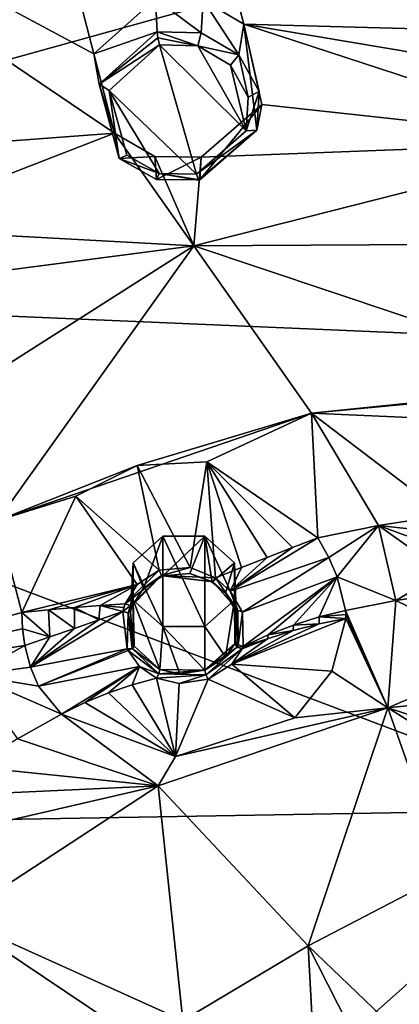
# Model space of a CAD drawing. Units: millimetres. Extents: x -52 to 189, y -452 to 452.
# Drawn here: x 30 to 37, y 214 to 232 of the extents above; entities that cross this region are included whole.
import ezdxf

# ---------------------------------------------------------------- set-up
doc = ezdxf.new("R2010")
doc.units = ezdxf.units.MM
doc.header["$LTSCALE"] = 17.087905
for name, color, linetype in [('109', 7, 'CONTINUOUS'), ('110', 7, 'CONTINUOUS'), ('139', 7, 'CONTINUOUS'), ('140', 7, 'CONTINUOUS'), ('185', 7, 'CONTINUOUS'), ('491', 7, 'CONTINUOUS'), ('492', 7, 'CONTINUOUS'), ('531', 7, 'CONTINUOUS'), ('532', 7, 'CONTINUOUS'), ('533', 7, 'CONTINUOUS'), ('534', 7, 'CONTINUOUS'), ('535', 7, 'CONTINUOUS'), ('536', 7, 'CONTINUOUS'), ('537', 7, 'CONTINUOUS'), ('538', 7, 'CONTINUOUS'), ('59', 7, 'CONTINUOUS'), ('60', 7, 'CONTINUOUS'), ('61', 7, 'CONTINUOUS'), ('62', 7, 'CONTINUOUS'), ('63', 7, 'CONTINUOUS'), ('633', 7, 'CONTINUOUS'), ('643', 7, 'CONTINUOUS'), ('644', 7, 'CONTINUOUS'), ('653', 7, 'CONTINUOUS'), ('66', 7, 'CONTINUOUS'), ('725', 7, 'CONTINUOUS'), ('749', 7, 'CONTINUOUS'), ('750', 7, 'CONTINUOUS')]:
    doc.layers.add(name, color=color, linetype=linetype)

msp = doc.modelspace()

# ---------------------------------------------------------------- linework, layer by layer
at = {"layer": '109', "linetype": 'Continuous'}
for points in [[(32.172, 222.456, 124.431), (32.714, 222.939, 124.677), (32.363, 221.989, 126.003), (32.172, 222.456, 124.431)], [(32.363, 221.989, 126.003), (32.714, 222.939, 124.677), (32.714, 222.215, 126.098), (32.363, 221.989, 126.003)], [(32.172, 221.775, 124.084), (32.172, 222.456, 124.431), (32.125, 221.558, 125.874), (32.172, 221.775, 124.084)], [(32.125, 221.558, 125.874), (32.172, 222.456, 124.431), (32.143, 221.623, 125.891), (32.125, 221.558, 125.874)], [(32.143, 221.623, 125.891), (32.172, 222.456, 124.431), (32.166, 221.686, 125.908), (32.143, 221.623, 125.891)], [(32.166, 221.686, 125.908), (32.172, 222.456, 124.431), (32.363, 221.989, 126.003), (32.166, 221.686, 125.908)], [(32.176, 220.964, 125.653), (32.172, 221.775, 124.084), (32.125, 221.558, 125.874), (32.176, 220.964, 125.653)], [(32.714, 221.292, 123.838), (32.172, 221.775, 124.084), (32.658, 220.511, 125.428), (32.714, 221.292, 123.838)], [(32.658, 220.511, 125.428), (32.172, 221.775, 124.084), (32.19, 220.937, 125.641), (32.658, 220.511, 125.428)], [(32.19, 220.937, 125.641), (32.172, 221.775, 124.084), (32.176, 220.964, 125.653), (32.19, 220.937, 125.641)], [(33.021, 220.434, 125.362), (32.714, 221.292, 123.838), (32.658, 220.511, 125.428), (33.021, 220.434, 125.362)], [(33.479, 221.292, 123.838), (32.714, 221.292, 123.838), (33.479, 220.5, 125.393), (33.479, 221.292, 123.838)], [(33.479, 220.5, 125.393), (32.714, 221.292, 123.838), (33.021, 220.434, 125.362), (33.479, 220.5, 125.393)]]:
    msp.add_3dface(points, dxfattribs=at)
at = {"layer": '110', "linetype": 'Continuous'}
for points in [[(32.714, 222.215, 126.098), (32.714, 222.939, 124.677), (33.479, 222.939, 124.677), (32.714, 222.215, 126.098)], [(32.714, 222.215, 126.098), (33.479, 222.939, 124.677), (33.207, 222.262, 126.159), (32.714, 222.215, 126.098)], [(33.207, 222.262, 126.159), (33.479, 222.939, 124.677), (33.613, 222.104, 126.165), (33.207, 222.262, 126.159)], [(33.479, 222.939, 124.677), (34.02, 222.456, 124.431), (33.613, 222.104, 126.165), (33.479, 222.939, 124.677)], [(33.613, 222.104, 126.165), (34.02, 222.456, 124.431), (33.853, 221.903, 126.115), (33.613, 222.104, 126.165)], [(33.853, 221.903, 126.115), (34.02, 222.456, 124.431), (34.053, 221.565, 125.979), (33.853, 221.903, 126.115)], [(34.02, 222.456, 124.431), (34.02, 221.775, 124.084), (34.053, 221.565, 125.979), (34.02, 222.456, 124.431)], [(34.02, 221.775, 124.084), (33.479, 221.292, 123.838), (33.853, 220.738, 125.523), (34.02, 221.775, 124.084)], [(34.025, 220.979, 125.671), (34.02, 221.775, 124.084), (33.853, 220.738, 125.523), (34.025, 220.979, 125.671)], [(34.053, 221.565, 125.979), (34.02, 221.775, 124.084), (34.042, 221.017, 125.696), (34.053, 221.565, 125.979)], [(34.042, 221.017, 125.696), (34.02, 221.775, 124.084), (34.034, 220.998, 125.684), (34.042, 221.017, 125.696)], [(34.034, 220.998, 125.684), (34.02, 221.775, 124.084), (34.025, 220.979, 125.671), (34.034, 220.998, 125.684)], [(33.479, 221.292, 123.838), (33.479, 220.5, 125.393), (33.853, 220.738, 125.523), (33.479, 221.292, 123.838)]]:
    msp.add_3dface(points, dxfattribs=at)
at = {"layer": '139', "linetype": 'Continuous'}
for points in [[(32.609, 232.127, 130.828), (32.583, 232.738, 129.844), (31.459, 231.73, 129.398), (32.609, 232.127, 130.828)], [(31.552, 231.176, 130.399), (32.609, 232.127, 130.828), (31.459, 231.73, 129.398), (31.552, 231.176, 130.399)], [(31.836, 230.281, 128.834), (31.552, 231.176, 130.399), (31.459, 231.73, 129.398), (31.836, 230.281, 128.834)], [(31.919, 229.823, 129.851), (31.552, 231.176, 130.399), (31.836, 230.281, 128.834), (31.919, 229.823, 129.851)], [(32.569, 229.86, 128.692), (31.919, 229.823, 129.851), (31.836, 230.281, 128.834), (32.569, 229.86, 128.692)], [(32.6, 229.441, 129.714), (31.919, 229.823, 129.851), (32.569, 229.86, 128.692), (32.6, 229.441, 129.714)], [(33.412, 229.844, 128.716), (32.6, 229.441, 129.714), (32.569, 229.86, 128.692), (33.412, 229.844, 128.716)], [(33.387, 229.429, 129.734), (32.6, 229.441, 129.714), (33.412, 229.844, 128.716), (33.387, 229.429, 129.734)]]:
    msp.add_3dface(points, dxfattribs=at)
at = {"layer": '140', "linetype": 'Continuous'}
for points in [[(32.583, 232.738, 129.844), (32.609, 232.127, 130.828), (33.412, 232.109, 130.847), (32.583, 232.738, 129.844)], [(32.583, 232.738, 129.844), (33.412, 232.109, 130.847), (33.447, 232.714, 129.868), (32.583, 232.738, 129.844)], [(33.412, 232.109, 130.847), (34.097, 231.71, 130.703), (33.447, 232.714, 129.868), (33.412, 232.109, 130.847)], [(33.447, 232.714, 129.868), (34.097, 231.71, 130.703), (34.188, 232.266, 129.715), (33.447, 232.714, 129.868)], [(34.097, 231.71, 130.703), (34.467, 231.043, 130.437), (34.188, 232.266, 129.715), (34.097, 231.71, 130.703)], [(34.467, 231.043, 130.437), (34.429, 230.34, 130.144), (34.188, 232.266, 129.715), (34.467, 231.043, 130.437)], [(34.188, 232.266, 129.715), (34.429, 230.34, 130.144), (34.516, 230.802, 129.139), (34.188, 232.266, 129.715)], [(33.387, 229.429, 129.734), (33.412, 229.844, 128.716), (34.516, 230.802, 129.139), (33.387, 229.429, 129.734)], [(34.429, 230.34, 130.144), (33.387, 229.429, 129.734), (34.516, 230.802, 129.139), (34.429, 230.34, 130.144)]]:
    msp.add_3dface(points, dxfattribs=at)
at = {"layer": '185', "linetype": 'Continuous'}
for points in [[(31.735, 231.06, 130.544), (33.329, 229.533, 129.991), (32.654, 231.89, 130.911), (31.735, 231.06, 130.544)], [(32.654, 231.89, 130.911), (33.329, 229.533, 129.991), (34.233, 230.326, 130.341), (32.654, 231.89, 130.911)], [(33.352, 231.872, 130.93), (32.654, 231.89, 130.911), (34.233, 230.326, 130.341), (33.352, 231.872, 130.93)], [(33.946, 231.521, 130.811), (33.352, 231.872, 130.93), (34.233, 230.326, 130.341), (33.946, 231.521, 130.811)], [(34.266, 230.939, 130.588), (33.946, 231.521, 130.811), (34.233, 230.326, 130.341), (34.266, 230.939, 130.588)], [(32.646, 229.545, 129.971), (33.329, 229.533, 129.991), (31.735, 231.06, 130.544), (32.646, 229.545, 129.971)], [(32.056, 229.88, 130.084), (32.646, 229.545, 129.971), (31.735, 231.06, 130.544), (32.056, 229.88, 130.084)]]:
    msp.add_3dface(points, dxfattribs=at)
at = {"layer": '491', "linetype": 'Continuous'}
for points in [[(33.412, 232.109, 130.847), (32.609, 232.127, 130.828), (33.352, 231.872, 130.93), (33.412, 232.109, 130.847)], [(33.352, 231.872, 130.93), (32.609, 232.127, 130.828), (32.623, 232.022, 130.912), (33.352, 231.872, 130.93)], [(32.654, 231.89, 130.911), (33.352, 231.872, 130.93), (32.623, 232.022, 130.912), (32.654, 231.89, 130.911)], [(34.097, 231.71, 130.703), (33.412, 232.109, 130.847), (33.352, 231.872, 130.93), (34.097, 231.71, 130.703)], [(34.097, 231.71, 130.703), (33.352, 231.872, 130.93), (33.946, 231.521, 130.811), (34.097, 231.71, 130.703)], [(34.097, 231.71, 130.703), (33.946, 231.521, 130.811), (34.266, 230.939, 130.588), (34.097, 231.71, 130.703)], [(34.467, 231.043, 130.437), (34.097, 231.71, 130.703), (34.266, 230.939, 130.588), (34.467, 231.043, 130.437)], [(34.429, 230.34, 130.144), (34.467, 231.043, 130.437), (34.233, 230.326, 130.341), (34.429, 230.34, 130.144)], [(34.467, 231.043, 130.437), (34.266, 230.939, 130.588), (34.233, 230.326, 130.341), (34.467, 231.043, 130.437)], [(33.329, 229.533, 129.991), (34.429, 230.34, 130.144), (34.233, 230.326, 130.341), (33.329, 229.533, 129.991)], [(34.429, 230.34, 130.144), (33.329, 229.533, 129.991), (33.367, 229.428, 129.886), (34.429, 230.34, 130.144)], [(33.387, 229.429, 129.734), (34.429, 230.34, 130.144), (33.367, 229.428, 129.886), (33.387, 229.429, 129.734)]]:
    msp.add_3dface(points, dxfattribs=at)
at = {"layer": '492', "linetype": 'Continuous'}
for points in [[(32.609, 232.127, 130.828), (31.552, 231.176, 130.399), (32.623, 232.022, 130.912), (32.609, 232.127, 130.828)], [(31.552, 231.176, 130.399), (32.654, 231.89, 130.911), (32.623, 232.022, 130.912), (31.552, 231.176, 130.399)], [(31.552, 231.176, 130.399), (31.735, 231.06, 130.544), (32.654, 231.89, 130.911), (31.552, 231.176, 130.399)], [(31.552, 231.176, 130.399), (31.919, 229.823, 129.851), (31.735, 231.06, 130.544), (31.552, 231.176, 130.399)], [(31.919, 229.823, 129.851), (32.056, 229.88, 130.084), (31.735, 231.06, 130.544), (31.919, 229.823, 129.851)], [(31.919, 229.823, 129.851), (32.646, 229.545, 129.971), (32.056, 229.88, 130.084), (31.919, 229.823, 129.851)], [(31.919, 229.823, 129.851), (32.6, 229.441, 129.714), (32.646, 229.545, 129.971), (31.919, 229.823, 129.851)], [(32.6, 229.441, 129.714), (33.387, 229.429, 129.734), (32.646, 229.545, 129.971), (32.6, 229.441, 129.714)], [(32.646, 229.545, 129.971), (33.387, 229.429, 129.734), (33.367, 229.428, 129.886), (32.646, 229.545, 129.971)], [(33.329, 229.533, 129.991), (32.646, 229.545, 129.971), (33.367, 229.428, 129.886), (33.329, 229.533, 129.991)]]:
    msp.add_3dface(points, dxfattribs=at)
at = {"layer": '531', "linetype": 'Continuous'}
for points in [[(33.613, 222.104, 126.165), (33.853, 221.903, 126.115), (33.624, 222.11, 126.262), (33.613, 222.104, 126.165)], [(34.079, 221.592, 126.085), (33.673, 222.182, 126.304), (33.624, 222.11, 126.262), (34.079, 221.592, 126.085)], [(33.853, 221.903, 126.115), (34.079, 221.592, 126.085), (33.624, 222.11, 126.262), (33.853, 221.903, 126.115)], [(33.939, 221.937, 126.241), (33.673, 222.182, 126.304), (34.079, 221.592, 126.085), (33.939, 221.937, 126.241)], [(34.163, 221.554, 126.084), (33.939, 221.937, 126.241), (34.079, 221.592, 126.085), (34.163, 221.554, 126.084)], [(33.853, 221.903, 126.115), (34.053, 221.565, 125.979), (34.079, 221.592, 126.085), (33.853, 221.903, 126.115)], [(34.053, 221.565, 125.979), (34.042, 221.017, 125.696), (34.084, 220.958, 125.761), (34.053, 221.565, 125.979)], [(34.053, 221.565, 125.979), (34.084, 220.958, 125.761), (34.079, 221.592, 126.085), (34.053, 221.565, 125.979)], [(34.084, 220.958, 125.761), (34.163, 221.554, 126.084), (34.079, 221.592, 126.085), (34.084, 220.958, 125.761)], [(34.176, 220.927, 125.75), (34.163, 221.554, 126.084), (34.084, 220.958, 125.761), (34.176, 220.927, 125.75)]]:
    msp.add_3dface(points, dxfattribs=at)
at = {"layer": '532', "linetype": 'Continuous'}
for points in [[(33.215, 222.37, 126.302), (32.65, 222.317, 126.235), (32.691, 222.221, 126.204), (33.215, 222.37, 126.302)], [(33.673, 222.182, 126.304), (33.215, 222.37, 126.302), (32.691, 222.221, 126.204), (33.673, 222.182, 126.304)], [(33.624, 222.11, 126.262), (33.673, 222.182, 126.304), (32.691, 222.221, 126.204), (33.624, 222.11, 126.262)], [(32.714, 222.215, 126.098), (33.624, 222.11, 126.262), (32.691, 222.221, 126.204), (32.714, 222.215, 126.098)], [(32.714, 222.215, 126.098), (33.207, 222.262, 126.159), (33.624, 222.11, 126.262), (32.714, 222.215, 126.098)], [(33.207, 222.262, 126.159), (33.613, 222.104, 126.165), (33.624, 222.11, 126.262), (33.207, 222.262, 126.159)]]:
    msp.add_3dface(points, dxfattribs=at)
at = {"layer": '533', "linetype": 'Continuous'}
for points in [[(32.65, 222.317, 126.235), (32.248, 222.056, 126.125), (32.029, 221.709, 126.015), (32.65, 222.317, 126.235)], [(32.65, 222.317, 126.235), (32.029, 221.709, 126.015), (32.691, 222.221, 126.204), (32.65, 222.317, 126.235)], [(32.691, 222.221, 126.204), (32.029, 221.709, 126.015), (32.124, 221.676, 126), (32.691, 222.221, 126.204)], [(32.166, 221.686, 125.908), (32.691, 222.221, 126.204), (32.124, 221.676, 126), (32.166, 221.686, 125.908)], [(32.166, 221.686, 125.908), (32.363, 221.989, 126.003), (32.691, 222.221, 126.204), (32.166, 221.686, 125.908)], [(32.363, 221.989, 126.003), (32.714, 222.215, 126.098), (32.691, 222.221, 126.204), (32.363, 221.989, 126.003)]]:
    msp.add_3dface(points, dxfattribs=at)
at = {"layer": '534', "linetype": 'Continuous'}
for points in [[(32.029, 221.709, 126.015), (32.006, 221.638, 125.995), (31.988, 221.564, 125.975), (32.029, 221.709, 126.015)], [(32.029, 221.709, 126.015), (31.988, 221.564, 125.975), (32.124, 221.676, 126), (32.029, 221.709, 126.015)], [(32.124, 221.676, 126), (31.988, 221.564, 125.975), (32.082, 221.545, 125.961), (32.124, 221.676, 126)], [(32.125, 221.558, 125.874), (32.124, 221.676, 126), (32.082, 221.545, 125.961), (32.125, 221.558, 125.874)], [(32.143, 221.623, 125.891), (32.166, 221.686, 125.908), (32.124, 221.676, 126), (32.143, 221.623, 125.891)], [(32.125, 221.558, 125.874), (32.143, 221.623, 125.891), (32.124, 221.676, 126), (32.125, 221.558, 125.874)]]:
    msp.add_3dface(points, dxfattribs=at)
at = {"layer": '535', "linetype": 'Continuous'}
for points in [[(31.988, 221.564, 125.975), (32.066, 220.884, 125.722), (32.082, 221.545, 125.961), (31.988, 221.564, 125.975)], [(32.082, 221.545, 125.961), (32.066, 220.884, 125.722), (32.156, 220.891, 125.704), (32.082, 221.545, 125.961)], [(32.176, 220.964, 125.653), (32.125, 221.558, 125.874), (32.082, 221.545, 125.961), (32.176, 220.964, 125.653)], [(32.19, 220.937, 125.641), (32.176, 220.964, 125.653), (32.082, 221.545, 125.961), (32.19, 220.937, 125.641)], [(32.19, 220.937, 125.641), (32.082, 221.545, 125.961), (32.156, 220.891, 125.704), (32.19, 220.937, 125.641)], [(32.066, 220.884, 125.722), (32.08, 220.854, 125.709), (32.156, 220.891, 125.704), (32.066, 220.884, 125.722)], [(32.156, 220.891, 125.704), (32.08, 220.854, 125.709), (32.644, 220.431, 125.482), (32.156, 220.891, 125.704)], [(32.08, 220.854, 125.709), (32.292, 220.563, 125.575), (32.644, 220.431, 125.482), (32.08, 220.854, 125.709)], [(32.658, 220.511, 125.428), (32.19, 220.937, 125.641), (32.156, 220.891, 125.704), (32.658, 220.511, 125.428)], [(32.658, 220.511, 125.428), (32.156, 220.891, 125.704), (32.644, 220.431, 125.482), (32.658, 220.511, 125.428)], [(32.292, 220.563, 125.575), (32.601, 220.351, 125.446), (32.644, 220.431, 125.482), (32.292, 220.563, 125.575)]]:
    msp.add_3dface(points, dxfattribs=at)
at = {"layer": '536', "linetype": 'Continuous'}
for points in [[(33.479, 220.5, 125.393), (32.658, 220.511, 125.428), (32.644, 220.431, 125.482), (33.479, 220.5, 125.393)], [(33.479, 220.5, 125.393), (32.644, 220.431, 125.482), (33.5, 220.414, 125.449), (33.479, 220.5, 125.393)], [(33.479, 220.5, 125.393), (33.021, 220.434, 125.362), (32.658, 220.511, 125.428), (33.479, 220.5, 125.393)], [(32.644, 220.431, 125.482), (32.601, 220.351, 125.446), (33.5, 220.414, 125.449), (32.644, 220.431, 125.482)], [(32.601, 220.351, 125.446), (33.011, 220.257, 125.364), (33.5, 220.414, 125.449), (32.601, 220.351, 125.446)], [(33.011, 220.257, 125.364), (33.54, 220.332, 125.398), (33.5, 220.414, 125.449), (33.011, 220.257, 125.364)]]:
    msp.add_3dface(points, dxfattribs=at)
at = {"layer": '537', "linetype": 'Continuous'}
for points in [[(33.479, 220.5, 125.393), (34.025, 220.979, 125.671), (33.853, 220.738, 125.523), (33.479, 220.5, 125.393)], [(34.025, 220.979, 125.671), (33.479, 220.5, 125.393), (34.067, 220.918, 125.736), (34.025, 220.979, 125.671)], [(33.479, 220.5, 125.393), (33.5, 220.414, 125.449), (34.067, 220.918, 125.736), (33.479, 220.5, 125.393)], [(33.5, 220.414, 125.449), (34.159, 220.884, 125.722), (34.067, 220.918, 125.736), (33.5, 220.414, 125.449)], [(33.54, 220.332, 125.398), (34.159, 220.884, 125.722), (33.5, 220.414, 125.449), (33.54, 220.332, 125.398)], [(33.54, 220.332, 125.398), (33.97, 220.607, 125.549), (34.159, 220.884, 125.722), (33.54, 220.332, 125.398)]]:
    msp.add_3dface(points, dxfattribs=at)
at = {"layer": '538', "linetype": 'Continuous'}
for points in [[(34.034, 220.998, 125.684), (34.025, 220.979, 125.671), (34.067, 220.918, 125.736), (34.034, 220.998, 125.684)], [(34.042, 221.017, 125.696), (34.034, 220.998, 125.684), (34.067, 220.918, 125.736), (34.042, 221.017, 125.696)], [(34.084, 220.958, 125.761), (34.042, 221.017, 125.696), (34.067, 220.918, 125.736), (34.084, 220.958, 125.761)], [(34.176, 220.927, 125.75), (34.084, 220.958, 125.761), (34.067, 220.918, 125.736), (34.176, 220.927, 125.75)], [(34.159, 220.884, 125.722), (34.176, 220.927, 125.75), (34.067, 220.918, 125.736), (34.159, 220.884, 125.722)], [(34.159, 220.884, 125.722), (34.168, 220.905, 125.736), (34.176, 220.927, 125.75), (34.159, 220.884, 125.722)]]:
    msp.add_3dface(points, dxfattribs=at)
at = {"layer": '59', "linetype": 'Continuous'}
for points in [[(32.244, 224.229, 126.331), (33.215, 222.37, 126.302), (33.517, 224.292, 126.417), (32.244, 224.229, 126.331)], [(33.215, 222.37, 126.302), (33.673, 222.182, 126.304), (33.517, 224.292, 126.417), (33.215, 222.37, 126.302)], [(34.146, 222.367, 126.277), (34.614, 222.55, 126.275), (33.517, 224.292, 126.417), (34.146, 222.367, 126.277)], [(33.517, 224.292, 126.417), (34.614, 222.55, 126.275), (35.077, 222.73, 126.298), (33.517, 224.292, 126.417)], [(33.673, 222.182, 126.304), (34.146, 222.367, 126.277), (33.517, 224.292, 126.417), (33.673, 222.182, 126.304)], [(35.538, 222.909, 126.346), (33.517, 224.292, 126.417), (35.077, 222.73, 126.298), (35.538, 222.909, 126.346)], [(31.127, 223.668, 126.05), (32.65, 222.317, 126.235), (32.244, 224.229, 126.331), (31.127, 223.668, 126.05)], [(32.65, 222.317, 126.235), (33.215, 222.37, 126.302), (32.244, 224.229, 126.331), (32.65, 222.317, 126.235)], [(30.146, 221.55, 125.368), (32.248, 222.056, 126.125), (31.127, 223.668, 126.05), (30.146, 221.55, 125.368)], [(32.248, 222.056, 126.125), (32.65, 222.317, 126.235), (31.127, 223.668, 126.05), (32.248, 222.056, 126.125)], [(30.63, 221.595, 125.483), (32.248, 222.056, 126.125), (30.146, 221.55, 125.368), (30.63, 221.595, 125.483)], [(31.106, 221.637, 125.629), (32.248, 222.056, 126.125), (30.63, 221.595, 125.483), (31.106, 221.637, 125.629)], [(31.57, 221.675, 125.805), (32.248, 222.056, 126.125), (31.106, 221.637, 125.629), (31.57, 221.675, 125.805)], [(32.029, 221.709, 126.015), (32.248, 222.056, 126.125), (31.57, 221.675, 125.805), (32.029, 221.709, 126.015)]]:
    msp.add_3dface(points, dxfattribs=at)
at = {"layer": '60', "linetype": 'Continuous'}
for points in [[(30.63, 221.595, 125.483), (30.146, 221.55, 125.368), (30.655, 221.103, 125.433), (30.63, 221.595, 125.483)], [(31.106, 221.637, 125.629), (30.63, 221.595, 125.483), (31.103, 221.258, 125.588), (31.106, 221.637, 125.629)], [(31.103, 221.258, 125.588), (30.63, 221.595, 125.483), (30.655, 221.103, 125.433), (31.103, 221.258, 125.588)], [(31.548, 221.412, 125.769), (31.106, 221.637, 125.629), (31.103, 221.258, 125.588), (31.548, 221.412, 125.769)], [(31.57, 221.675, 125.805), (31.106, 221.637, 125.629), (31.548, 221.412, 125.769), (31.57, 221.675, 125.805)], [(31.988, 221.564, 125.975), (31.57, 221.675, 125.805), (31.548, 221.412, 125.769), (31.988, 221.564, 125.975)], [(32.029, 221.709, 126.015), (31.57, 221.675, 125.805), (32.006, 221.638, 125.995), (32.029, 221.709, 126.015)], [(32.006, 221.638, 125.995), (31.57, 221.675, 125.805), (31.988, 221.564, 125.975), (32.006, 221.638, 125.995)], [(30.655, 221.103, 125.433), (30.146, 221.55, 125.368), (30.16, 221.251, 125.328), (30.655, 221.103, 125.433)], [(30.202, 220.945, 125.303), (30.655, 221.103, 125.433), (30.16, 221.251, 125.328), (30.202, 220.945, 125.303)]]:
    msp.add_3dface(points, dxfattribs=at)
at = {"layer": '61', "linetype": 'Continuous'}
for points in [[(35.564, 221.345, 125.577), (33.97, 220.607, 125.549), (36.046, 221.437, 125.589), (35.564, 221.345, 125.577)], [(36.046, 221.437, 125.589), (33.97, 220.607, 125.549), (35.795, 220.48, 124.863), (36.046, 221.437, 125.589)], [(35.087, 221.222, 125.595), (33.97, 220.607, 125.549), (35.564, 221.345, 125.577), (35.087, 221.222, 125.595)], [(34.622, 221.069, 125.643), (33.97, 220.607, 125.549), (35.087, 221.222, 125.595), (34.622, 221.069, 125.643)], [(34.159, 220.884, 125.722), (33.97, 220.607, 125.549), (34.622, 221.069, 125.643), (34.159, 220.884, 125.722)], [(33.97, 220.607, 125.549), (33.54, 220.332, 125.398), (35.118, 219.631, 124.401), (33.97, 220.607, 125.549)], [(35.795, 220.48, 124.863), (33.97, 220.607, 125.549), (35.118, 219.631, 124.401), (35.795, 220.48, 124.863)], [(32.601, 220.351, 125.446), (32.158, 220.232, 125.224), (32.942, 218.925, 124.03), (32.601, 220.351, 125.446)], [(33.011, 220.257, 125.364), (32.601, 220.351, 125.446), (32.942, 218.925, 124.03), (33.011, 220.257, 125.364)], [(33.54, 220.332, 125.398), (33.011, 220.257, 125.364), (32.942, 218.925, 124.03), (33.54, 220.332, 125.398)], [(35.118, 219.631, 124.401), (33.54, 220.332, 125.398), (32.942, 218.925, 124.03), (35.118, 219.631, 124.401)], [(32.158, 220.232, 125.224), (31.726, 220.085, 125.035), (32.942, 218.925, 124.03), (32.158, 220.232, 125.224)], [(32.942, 218.925, 124.03), (31.726, 220.085, 125.035), (31.296, 219.906, 124.874), (32.942, 218.925, 124.03)], [(30.87, 219.697, 124.742), (32.942, 218.925, 124.03), (31.296, 219.906, 124.874), (30.87, 219.697, 124.742)]]:
    msp.add_3dface(points, dxfattribs=at)
at = {"layer": '62', "linetype": 'Continuous'}
for points in [[(36.039, 221.587, 125.742), (35.564, 221.467, 125.7), (36.045, 221.513, 125.664), (36.039, 221.587, 125.742)], [(35.095, 221.317, 125.688), (35.564, 221.345, 125.577), (35.564, 221.467, 125.7), (35.095, 221.317, 125.688)], [(35.564, 221.467, 125.7), (36.046, 221.437, 125.589), (36.045, 221.513, 125.664), (35.564, 221.467, 125.7)], [(35.564, 221.345, 125.577), (36.046, 221.437, 125.589), (35.564, 221.467, 125.7), (35.564, 221.345, 125.577)], [(34.622, 221.069, 125.643), (35.087, 221.222, 125.595), (34.636, 221.139, 125.704), (34.622, 221.069, 125.643)], [(34.636, 221.139, 125.704), (35.087, 221.222, 125.595), (35.095, 221.317, 125.688), (34.636, 221.139, 125.704)], [(35.087, 221.222, 125.595), (35.564, 221.345, 125.577), (35.095, 221.317, 125.688), (35.087, 221.222, 125.595)], [(34.159, 220.884, 125.722), (34.622, 221.069, 125.643), (34.168, 220.905, 125.736), (34.159, 220.884, 125.722)], [(34.168, 220.905, 125.736), (34.622, 221.069, 125.643), (34.176, 220.927, 125.75), (34.168, 220.905, 125.736)], [(34.176, 220.927, 125.75), (34.622, 221.069, 125.643), (34.636, 221.139, 125.704), (34.176, 220.927, 125.75)]]:
    msp.add_3dface(points, dxfattribs=at)
at = {"layer": '63', "linetype": 'Continuous'}
for points in [[(35.538, 222.909, 126.346), (35.077, 222.73, 126.298), (33.939, 221.937, 126.241), (35.538, 222.909, 126.346)], [(35.538, 222.909, 126.346), (33.939, 221.937, 126.241), (35.736, 222.548, 126.309), (35.538, 222.909, 126.346)], [(35.077, 222.73, 126.298), (34.614, 222.55, 126.275), (33.939, 221.937, 126.241), (35.077, 222.73, 126.298)], [(34.614, 222.55, 126.275), (34.146, 222.367, 126.277), (33.939, 221.937, 126.241), (34.614, 222.55, 126.275)], [(33.939, 221.937, 126.241), (34.163, 221.554, 126.084), (35.736, 222.548, 126.309), (33.939, 221.937, 126.241)], [(35.736, 222.548, 126.309), (34.163, 221.554, 126.084), (35.888, 222.199, 126.191), (35.736, 222.548, 126.309)], [(34.146, 222.367, 126.277), (33.673, 222.182, 126.304), (33.939, 221.937, 126.241), (34.146, 222.367, 126.277)], [(34.163, 221.554, 126.084), (34.176, 220.927, 125.75), (35.888, 222.199, 126.191), (34.163, 221.554, 126.084)], [(34.176, 220.927, 125.75), (34.636, 221.139, 125.704), (35.888, 222.199, 126.191), (34.176, 220.927, 125.75)], [(34.636, 221.139, 125.704), (35.095, 221.317, 125.688), (35.888, 222.199, 126.191), (34.636, 221.139, 125.704)], [(35.095, 221.317, 125.688), (35.564, 221.467, 125.7), (35.888, 222.199, 126.191), (35.095, 221.317, 125.688)], [(35.564, 221.467, 125.7), (36.039, 221.587, 125.742), (35.888, 222.199, 126.191), (35.564, 221.467, 125.7)]]:
    msp.add_3dface(points, dxfattribs=at)
at = {"layer": '633', "linetype": 'Continuous'}
for points in [[(39.15, 232.137, 129.767), (39.35, 232.901, 130.074), (32.102, 240.297, 132.695), (39.15, 232.137, 129.767)], [(34.188, 232.266, 129.715), (39.15, 232.137, 129.767), (32.102, 240.297, 132.695), (34.188, 232.266, 129.715)], [(34.188, 232.266, 129.715), (32.102, 240.297, 132.695), (32.432, 238.816, 132.164), (34.188, 232.266, 129.715)], [(33.447, 232.714, 129.868), (34.188, 232.266, 129.715), (32.432, 238.816, 132.164), (33.447, 232.714, 129.868)], [(31.459, 231.73, 129.398), (29.743, 238.309, 131.839), (23.028, 236.245, 130.587), (31.459, 231.73, 129.398)], [(31.459, 231.73, 129.398), (32.583, 232.738, 129.844), (29.743, 238.309, 131.839), (31.459, 231.73, 129.398)], [(31.836, 230.281, 128.834), (31.459, 231.73, 129.398), (23.028, 236.245, 130.587), (31.836, 230.281, 128.834)], [(26.637, 229.892, 128.401), (31.836, 230.281, 128.834), (23.028, 236.245, 130.587), (26.637, 229.892, 128.401)], [(39.39, 231.392, 129.47), (39.15, 232.137, 129.767), (34.188, 232.266, 129.715), (39.39, 231.392, 129.47)], [(39.39, 231.392, 129.47), (34.188, 232.266, 129.715), (40.75, 230.125, 128.961), (39.39, 231.392, 129.47)], [(34.188, 232.266, 129.715), (34.516, 230.802, 129.139), (40.75, 230.125, 128.961), (34.188, 232.266, 129.715)], [(34.516, 230.802, 129.139), (33.412, 229.844, 128.716), (40.75, 230.125, 128.961), (34.516, 230.802, 129.139)], [(31.836, 230.281, 128.834), (26.637, 229.892, 128.401), (27.37, 228.554, 127.905), (31.836, 230.281, 128.834)], [(31.836, 230.281, 128.834), (27.37, 228.554, 127.905), (33.278, 228.231, 128.051), (31.836, 230.281, 128.834)], [(32.569, 229.86, 128.692), (31.836, 230.281, 128.834), (33.278, 228.231, 128.051), (32.569, 229.86, 128.692)], [(40.75, 230.125, 128.961), (33.412, 229.844, 128.716), (33.278, 228.231, 128.051), (40.75, 230.125, 128.961)], [(40.75, 228.269, 128.195), (40.75, 230.125, 128.961), (33.278, 228.231, 128.051), (40.75, 228.269, 128.195)], [(33.412, 229.844, 128.716), (32.569, 229.86, 128.692), (33.278, 228.231, 128.051), (33.412, 229.844, 128.716)], [(27.37, 228.554, 127.905), (26.573, 227.353, 127.365), (33.278, 228.231, 128.051), (27.37, 228.554, 127.905)], [(33.278, 228.231, 128.051), (26.573, 227.353, 127.365), (27.026, 224.246, 126.093), (33.278, 228.231, 128.051)], [(33.278, 228.231, 128.051), (27.026, 224.246, 126.093), (29.7, 223.223, 125.792), (33.278, 228.231, 128.051)], [(35.422, 225.181, 126.831), (33.278, 228.231, 128.051), (29.7, 223.223, 125.792), (35.422, 225.181, 126.831)], [(40.75, 225.73, 127.126), (40.75, 228.269, 128.195), (33.278, 228.231, 128.051), (40.75, 225.73, 127.126)], [(40.75, 225.73, 127.126), (33.278, 228.231, 128.051), (35.422, 225.181, 126.831), (40.75, 225.73, 127.126)], [(40.75, 218.527, 123.956), (40.75, 220.222, 124.72), (36.813, 219.812, 124.508), (40.75, 218.527, 123.956)], [(32.629, 218.39, 123.768), (35.361, 215.478, 122.5), (36.813, 219.812, 124.508), (32.629, 218.39, 123.768)], [(35.361, 215.478, 122.5), (37.883, 216.787, 123.145), (36.813, 219.812, 124.508), (35.361, 215.478, 122.5)], [(40.75, 217.363, 123.424), (40.75, 218.527, 123.956), (36.813, 219.812, 124.508), (40.75, 217.363, 123.424)], [(37.883, 216.787, 123.145), (40.75, 217.363, 123.424), (36.813, 219.812, 124.508), (37.883, 216.787, 123.145)], [(28.943, 215.981, 122.532), (33.08, 214.116, 121.808), (32.629, 218.39, 123.768), (28.943, 215.981, 122.532)], [(33.08, 214.116, 121.808), (35.361, 215.478, 122.5), (32.629, 218.39, 123.768), (33.08, 214.116, 121.808)], [(37.883, 216.787, 123.145), (35.361, 215.478, 122.5), (37.579, 213.349, 121.533), (37.883, 216.787, 123.145)], [(26.093, 212.756, 120.897), (30.488, 211.698, 120.58), (28.943, 215.981, 122.532), (26.093, 212.756, 120.897)], [(28.943, 215.981, 122.532), (30.488, 211.698, 120.58), (32.151, 213.828, 121.646), (28.943, 215.981, 122.532)], [(33.08, 214.116, 121.808), (28.943, 215.981, 122.532), (32.151, 213.828, 121.646), (33.08, 214.116, 121.808)], [(33.08, 214.116, 121.808), (35.46, 213.663, 121.649), (35.361, 215.478, 122.5), (33.08, 214.116, 121.808)], [(35.46, 213.663, 121.649), (40.75, 204.882, 117.38), (35.361, 215.478, 122.5), (35.46, 213.663, 121.649)], [(35.361, 215.478, 122.5), (40.75, 204.882, 117.38), (37.579, 213.349, 121.533), (35.361, 215.478, 122.5)]]:
    msp.add_3dface(points, dxfattribs=at)
at = {"layer": '643', "linetype": 'Continuous'}
for points in [[(40.75, 225.73, 127.126), (35.422, 225.181, 126.831), (40.75, 225.706, 127.117), (40.75, 225.73, 127.126)], [(35.422, 225.181, 126.831), (40.75, 225.683, 127.107), (40.75, 225.706, 127.117), (35.422, 225.181, 126.831)], [(38.854, 225.031, 126.866), (40.75, 225.683, 127.107), (35.422, 225.181, 126.831), (38.854, 225.031, 126.866)], [(32.244, 224.229, 126.331), (35.422, 225.181, 126.831), (29.7, 223.223, 125.792), (32.244, 224.229, 126.331)], [(32.244, 224.229, 126.331), (33.517, 224.292, 126.417), (35.422, 225.181, 126.831), (32.244, 224.229, 126.331)], [(33.517, 224.292, 126.417), (35.538, 222.909, 126.346), (35.422, 225.181, 126.831), (33.517, 224.292, 126.417)], [(37.862, 223.32, 126.567), (38.854, 225.031, 126.866), (35.422, 225.181, 126.831), (37.862, 223.32, 126.567)], [(37.862, 223.32, 126.567), (35.422, 225.181, 126.831), (36.646, 223.136, 126.468), (37.862, 223.32, 126.567)], [(35.422, 225.181, 126.831), (35.538, 222.909, 126.346), (36.646, 223.136, 126.468), (35.422, 225.181, 126.831)], [(31.127, 223.668, 126.05), (32.244, 224.229, 126.331), (29.7, 223.223, 125.792), (31.127, 223.668, 126.05)], [(30.146, 221.55, 125.368), (31.127, 223.668, 126.05), (29.7, 223.223, 125.792), (30.146, 221.55, 125.368)], [(25.263, 220.202, 124.246), (30.146, 221.55, 125.368), (29.7, 223.223, 125.792), (25.263, 220.202, 124.246)], [(30.16, 221.251, 125.328), (30.146, 221.55, 125.368), (25.263, 220.202, 124.246), (30.16, 221.251, 125.328)], [(30.202, 220.945, 125.303), (30.16, 221.251, 125.328), (25.263, 220.202, 124.246), (30.202, 220.945, 125.303)], [(30.202, 220.945, 125.303), (25.263, 220.202, 124.246), (29.234, 220.406, 125.021), (30.202, 220.945, 125.303)]]:
    msp.add_3dface(points, dxfattribs=at)
at = {"layer": '644', "linetype": 'Continuous'}
for points in [[(39.022, 220.765, 124.992), (37.954, 221.922, 125.92), (36.956, 221.77, 125.839), (39.022, 220.765, 124.992)], [(36.039, 221.587, 125.742), (36.813, 219.812, 124.508), (36.956, 221.77, 125.839), (36.039, 221.587, 125.742)], [(36.813, 219.812, 124.508), (39.022, 220.765, 124.992), (36.956, 221.77, 125.839), (36.813, 219.812, 124.508)], [(36.039, 221.587, 125.742), (36.045, 221.513, 125.664), (36.813, 219.812, 124.508), (36.039, 221.587, 125.742)], [(36.046, 221.437, 125.589), (35.795, 220.48, 124.863), (36.813, 219.812, 124.508), (36.046, 221.437, 125.589)], [(36.045, 221.513, 125.664), (36.046, 221.437, 125.589), (36.813, 219.812, 124.508), (36.045, 221.513, 125.664)], [(40.75, 220.222, 124.72), (39.022, 220.765, 124.992), (36.813, 219.812, 124.508), (40.75, 220.222, 124.72)], [(35.795, 220.48, 124.863), (35.118, 219.631, 124.401), (36.813, 219.812, 124.508), (35.795, 220.48, 124.863)], [(32.942, 218.925, 124.03), (32.629, 218.39, 123.768), (36.813, 219.812, 124.508), (32.942, 218.925, 124.03)], [(35.118, 219.631, 124.401), (32.942, 218.925, 124.03), (36.813, 219.812, 124.508), (35.118, 219.631, 124.401)], [(32.629, 218.39, 123.768), (30.87, 219.697, 124.742), (30.067, 219.248, 124.508), (32.629, 218.39, 123.768)], [(32.942, 218.925, 124.03), (30.87, 219.697, 124.742), (32.629, 218.39, 123.768), (32.942, 218.925, 124.03)], [(29.247, 218.736, 124.243), (32.629, 218.39, 123.768), (30.067, 219.248, 124.508), (29.247, 218.736, 124.243)], [(29.247, 218.736, 124.243), (29.478, 218.246, 123.792), (32.629, 218.39, 123.768), (29.247, 218.736, 124.243)], [(29.558, 217.681, 123.411), (28.943, 215.981, 122.532), (32.629, 218.39, 123.768), (29.558, 217.681, 123.411)], [(29.478, 218.246, 123.792), (29.558, 217.681, 123.411), (32.629, 218.39, 123.768), (29.478, 218.246, 123.792)]]:
    msp.add_3dface(points, dxfattribs=at)
at = {"layer": '653', "linetype": 'Continuous'}
for points in [[(37.815, 223.004, 126.526), (37.862, 223.32, 126.567), (36.646, 223.136, 126.468), (37.815, 223.004, 126.526)], [(35.538, 222.909, 126.346), (35.736, 222.548, 126.309), (36.646, 223.136, 126.468), (35.538, 222.909, 126.346)], [(35.736, 222.548, 126.309), (35.888, 222.199, 126.191), (36.646, 223.136, 126.468), (35.736, 222.548, 126.309)], [(36.646, 223.136, 126.468), (35.888, 222.199, 126.191), (36.956, 221.77, 125.839), (36.646, 223.136, 126.468)], [(37.839, 222.283, 126.23), (37.8, 222.71, 126.444), (36.646, 223.136, 126.468), (37.839, 222.283, 126.23)], [(37.839, 222.283, 126.23), (36.646, 223.136, 126.468), (36.956, 221.77, 125.839), (37.839, 222.283, 126.23)], [(37.8, 222.71, 126.444), (37.815, 223.004, 126.526), (36.646, 223.136, 126.468), (37.8, 222.71, 126.444)], [(37.954, 221.922, 125.92), (37.839, 222.283, 126.23), (36.956, 221.77, 125.839), (37.954, 221.922, 125.92)], [(35.888, 222.199, 126.191), (36.039, 221.587, 125.742), (36.956, 221.77, 125.839), (35.888, 222.199, 126.191)], [(30.301, 220.552, 125.248), (30.202, 220.945, 125.303), (29.234, 220.406, 125.021), (30.301, 220.552, 125.248)], [(30.451, 220.206, 125.132), (30.301, 220.552, 125.248), (29.234, 220.406, 125.021), (30.451, 220.206, 125.132)], [(30.87, 219.697, 124.742), (30.451, 220.206, 125.132), (29.234, 220.406, 125.021), (30.87, 219.697, 124.742)], [(30.87, 219.697, 124.742), (29.234, 220.406, 125.021), (30.067, 219.248, 124.508), (30.87, 219.697, 124.742)]]:
    msp.add_3dface(points, dxfattribs=at)
at = {"layer": '66', "linetype": 'Continuous'}
for points in [[(31.988, 221.564, 125.975), (31.548, 221.412, 125.769), (30.301, 220.552, 125.248), (31.988, 221.564, 125.975)], [(32.066, 220.884, 125.722), (31.988, 221.564, 125.975), (30.301, 220.552, 125.248), (32.066, 220.884, 125.722)], [(31.548, 221.412, 125.769), (31.103, 221.258, 125.588), (30.301, 220.552, 125.248), (31.548, 221.412, 125.769)], [(31.103, 221.258, 125.588), (30.655, 221.103, 125.433), (30.301, 220.552, 125.248), (31.103, 221.258, 125.588)], [(30.655, 221.103, 125.433), (30.202, 220.945, 125.303), (30.301, 220.552, 125.248), (30.655, 221.103, 125.433)], [(30.451, 220.206, 125.132), (32.066, 220.884, 125.722), (30.301, 220.552, 125.248), (30.451, 220.206, 125.132)], [(32.08, 220.854, 125.709), (32.066, 220.884, 125.722), (30.451, 220.206, 125.132), (32.08, 220.854, 125.709)], [(32.292, 220.563, 125.575), (32.08, 220.854, 125.709), (30.451, 220.206, 125.132), (32.292, 220.563, 125.575)], [(30.87, 219.697, 124.742), (32.292, 220.563, 125.575), (30.451, 220.206, 125.132), (30.87, 219.697, 124.742)], [(30.87, 219.697, 124.742), (31.296, 219.906, 124.874), (32.292, 220.563, 125.575), (30.87, 219.697, 124.742)], [(31.296, 219.906, 124.874), (31.726, 220.085, 125.035), (32.292, 220.563, 125.575), (31.296, 219.906, 124.874)], [(31.726, 220.085, 125.035), (32.158, 220.232, 125.224), (32.292, 220.563, 125.575), (31.726, 220.085, 125.035)], [(32.158, 220.232, 125.224), (32.601, 220.351, 125.446), (32.292, 220.563, 125.575), (32.158, 220.232, 125.224)]]:
    msp.add_3dface(points, dxfattribs=at)
at = {"layer": '725', "linetype": 'Continuous'}
for points in [[(32.714, 222.939, 124.677), (32.172, 222.456, 124.431), (32.714, 221.292, 123.838), (32.714, 222.939, 124.677)], [(32.714, 222.939, 124.677), (32.714, 221.292, 123.838), (33.479, 221.292, 123.838), (32.714, 222.939, 124.677)], [(32.714, 222.939, 124.677), (33.479, 221.292, 123.838), (33.479, 222.939, 124.677), (32.714, 222.939, 124.677)], [(33.479, 221.292, 123.838), (34.02, 221.775, 124.084), (33.479, 222.939, 124.677), (33.479, 221.292, 123.838)], [(34.02, 221.775, 124.084), (34.02, 222.456, 124.431), (33.479, 222.939, 124.677), (34.02, 221.775, 124.084)], [(32.172, 222.456, 124.431), (32.172, 221.775, 124.084), (32.714, 221.292, 123.838), (32.172, 222.456, 124.431)]]:
    msp.add_3dface(points, dxfattribs=at)
at = {"layer": '749', "linetype": 'Continuous'}
for points in [[(40.75, 207.774, 84.881), (27.155, 205.886, 84.416), (40.75, 217.964, 91.709), (40.75, 207.774, 84.881)], [(40.75, 217.964, 91.709), (27.155, 205.886, 84.416), (27.317, 217.735, 92.158), (40.75, 217.964, 91.709)]]:
    msp.add_3dface(points, dxfattribs=at)
at = {"layer": '750', "linetype": 'Continuous'}
for points in [[(15.3, 227.573, 100.253), (19.902, 237.537, 106.7), (40.75, 234.64, 103.28), (15.3, 227.573, 100.253)], [(40.75, 226.485, 97.56), (15.3, 227.573, 100.253), (40.75, 234.64, 103.28), (40.75, 226.485, 97.56)], [(40.75, 217.964, 91.709), (27.317, 217.735, 92.158), (15.3, 227.573, 100.253), (40.75, 217.964, 91.709)], [(40.75, 217.964, 91.709), (15.3, 227.573, 100.253), (40.75, 226.485, 97.56), (40.75, 217.964, 91.709)]]:
    msp.add_3dface(points, dxfattribs=at)

doc.saveas('drawing.dxf')
